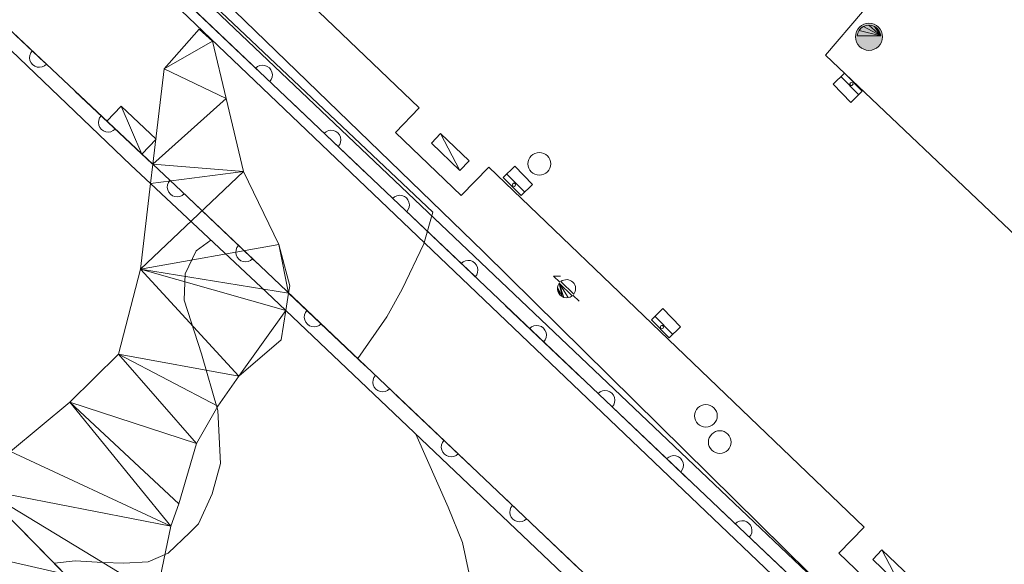
# Model space of a CAD drawing. Units: metres. Extents: x 536731 to 537063, y 4747194 to 4747414.
# Drawn here: x 536912 to 536943, y 4747325 to 4747342 of the extents above; entities that cross this region are included whole.
import ezdxf

# ---------------------------------------------------------------- set-up
doc = ezdxf.new("R2010")
doc.units = ezdxf.units.M
doc.header["$MEASUREMENT"] = 0
doc.linetypes.add('DGN Style 3', pattern=[4.687645947410359, 3.348318533864542, -1.339327413545817])
for name, color, linetype, lineweight in [('1007_CN intermedia', 7, 'Continuous', 0), ('1136_Linea de muro de contencion', 7, 'Continuous', 0), ('1216_Linea de bordillo', 7, 'Continuous', 0), ('1269_L Z Ajardin o verde pub', 7, 'Continuous', 0), ('1281_Farola', 7, 'Continuous', 0), ('1293_Papelera', 7, 'Continuous', 0), ('1301_Registro en general indet', 7, 'Continuous', 0), ('1304_Sumidero albañal', 7, 'Continuous', 0), ('1321_Banco asiento', 7, 'Continuous', 0), ('1353_Zona arbolada', 7, 'Continuous', 0), ('1545_Isleta general', 7, 'Continuous', 0), ('1694_Pie de muro de contencion', 7, 'Continuous', 0)]:
    doc.layers.add(name, color=color, linetype=linetype, lineweight=lineweight)
doc.linetypes.add('1Zonar', pattern='A,-1.5,[81,dgnlstyle-md2_1e_santiago.shx,S=0.024,R=180,X=0,Y=0],-1.5', length=3)

# ---------------------------------------------------------------- blocks, each defined once
blk = doc.blocks.new('1SUMID_35')
at = {"layer": '1304_Sumidero albañal', "color": 7, "linetype": 'Continuous', "lineweight": 0}
for p, q in [((-0.8057421675184742, 0.3162084687501192), (0.8065141153056175, 0.3145524053834379)), ((-0.806117189116776, -0.0005861325189471245), (0.8047139775007963, -0.0008389842696487904))]:
    blk.add_line(p, q, dxfattribs=at)
at = {"layer": '1304_Sumidero albañal', "color": 7, "linetype": 'Continuous', "lineweight": 0, "flags": 128}
blk.add_lwpolyline([(-0.8057421675184742, 0.3162084687501192), (-0.8063853331841528, -0.6963985431939363), (0.8058709495235234, -0.698054607026279), (0.8065141153056175, 0.3145524053834379)], dxfattribs=at)
at = {"layer": '1304_Sumidero albañal', "color": 7, "linetype": 'Continuous', "lineweight": 0, "extrusion": (0, 0, -1)}
for start, end in [(273.7613372781707, 84.09709561150402), (84.09709561150406, 273.7613372781707)]:
    blk.add_arc((-0.001623579184524715, 0.1555799250490963), 0.09774993482966529, start, end, dxfattribs=at)
blk = doc.blocks.new('1PAPEL')
at = {"layer": '1293_Papelera', "linetype": 'Continuous', "lineweight": 0}
h = blk.add_hatch(color=41, dxfattribs=at)
edge = h.paths.add_edge_path()
edge.add_arc((-3.197998739778996e-05, -0.0004479801282286644), 0.859734752032933, 161.5650500098579, 521.5650500098579)
at = {"layer": '1293_Papelera', "linetype": 'Continuous', "lineweight": 0, "extrusion": (0.0002689624457938132, 0.0001732031167277884, 1.999999974414971)}
blk.add_hatch(color=170, dxfattribs=at).paths.add_polyline_path([(0.742531456053257, 0.0536960051394999, 0.9297397951842019), (-0.7425953599158674, 0.05369605822488666), (-0.7459999932907522, 0.05600000871345401), (0.741999993333593, 0.05599999148398638)])
at = {"layer": '1293_Papelera', "color": 170, "linetype": 'Continuous', "lineweight": 0}
blk.add_circle((-3.197998739778996e-05, -0.0004479801282286644, -0.0001999800000476171), 0.859734752032933, dxfattribs=at)
mesh = blk.add_polyface(dxfattribs=at)
corners = [(0.742531422059983, 0.05369598791003227, -0.0003045297876838049), (-3.196205943822861e-05, 0.7440867694094777, -0.0002644578728450142), (-0.1839935544412583, 0.7210020422935486, -0.0002377193192728555), (-0.356547475559637, 0.6531793586909771, -0.0002086405065142571), (0.706129782833159, 0.2354917330667377, -0.0003153782458298338), (0.6259382229764014, 0.4026565821841359, -0.0003190707232079149), (0.5069295216817409, 0.544824447017163, -0.0003153782461140509), (-0.5069934553466737, 0.5448244824074209, -0.0001790246456607747), (-0.6260021636262536, 0.4026566264219582, -0.0001507082507714586), (0.3564835470169783, 0.6531793335452676, -0.0003045297893891075), (0.1839296291582286, 0.7210020292550325, -0.0002871980784107109), (-0.706193731399253, 0.235491783823818, -0.0001254472544474083), (-0.7425953804049641, 0.05369604146108031, -0.0001048081212502439)]
mesh.append_faces([[corners[k] for k in face] for face in [(0, 1, 2, 3)]], dxfattribs={"vtx0": -1, "vtx3": -1, "color": 170})
mesh.append_faces([[corners[k] for k in face] for face in [(6, 9, 0)]], dxfattribs={"vtx1": -1, "vtx2": -1, "color": 170})
mesh.append_faces([[corners[k] for k in face] for face in [(3, 7, 8, 0), (9, 10, 1, 0)]], dxfattribs={"vtx2": -1, "vtx3": -1, "color": 170})
mesh.append_faces([[corners[k] for k in face] for face in [(0, 4, 5, 6), (8, 11, 12, 0)]], dxfattribs={"vtx3": -1, "color": 170})
blk = doc.blocks.new('1REGIN')
at = {"layer": '1301_Registro en general indet', "color": 7, "linetype": 'Continuous', "lineweight": 0}
blk.add_circle((8.62455926835537e-05, -0.0004065651446580887, -0.0001999799999907736), 0.7206841032982202, dxfattribs=at)
blk = doc.blocks.new('1SUMID_36')
at = {"layer": '1304_Sumidero albañal', "color": 7, "linetype": 'Continuous', "lineweight": 0}
for p, q in [((-0.8057421669363976, 0.3162084682844579), (0.8065141157712787, 0.3145524049177766)), ((-0.8061171888839453, -0.0005861329846084118), (0.8047139779664576, -0.0008389847353100777))]:
    blk.add_line(p, q, dxfattribs=at)
at = {"layer": '1304_Sumidero albañal', "color": 7, "linetype": 'Continuous', "lineweight": 0, "flags": 128}
blk.add_lwpolyline([(-0.8057421669363976, 0.3162084682844579), (-0.8063853329513222, -0.6963985436595976), (0.8058709499891847, -0.698054607026279), (0.8065141157712787, 0.3145524049177766)], dxfattribs=at)
at = {"layer": '1304_Sumidero albañal', "color": 7, "linetype": 'Continuous', "lineweight": 0, "extrusion": (0, 0, -1)}
for start, end in [(273.7613372781707, 84.09709561150402), (84.09709561150406, 273.7613372781707)]:
    blk.add_arc((-0.004430002765730023, 0.158430156763643), 0.09774993482966533, start, end, dxfattribs=at)
blk = doc.blocks.new('1FAROL')
at = {"layer": '1281_Farola', "color": 7, "linetype": 'Continuous', "lineweight": 0}
for p, q in [((-0.8240000000223517, 0.8040000004693866), (-0.3800000001210719, 0.8040000004693866)), ((-0.4280000000726432, 0.4200000003911555), (-0.8240000000223517, 0.8040000004693866)), ((0.8079999999608845, -0.7979999994859099), (0.4059999999590218, -0.4079999993555248))]:
    blk.add_line(p, q, dxfattribs=at)
at = {"layer": '1281_Farola', "color": 7, "linetype": 'Continuous', "lineweight": 0, "elevation": -0.0001249875000439715, "flags": 128}
blk.add_lwpolyline([(0.4562921724282205, -0.3547110673971474, 0.8876259307806295), (-0.3591593080200255, 0.4526609173044562), (-0.3560000001452863, 0.4500000006519258), (0.453999999910593, -0.3539999993517995)], format="xyb", close=True, dxfattribs=at)
at = {"layer": '1281_Farola', "color": 7, "linetype": 'Continuous', "lineweight": 0}
mesh = blk.add_polyface(dxfattribs=at)
corners = [(-0.5694210045039654, 0.09661719668656588, -0.0004118962582424501), (-0.5758700203150511, -0.04327493440359831, -0.0004785437951113636), (-0.5484765158034861, -0.1806102758273482, -0.0005288302013468638), (-0.4888494177721441, -0.3073225896805525, -0.0005598019616854799), (-0.4004908562637866, -0.4159695734269917, -0.0005696399846328859), (-0.2885904719587415, -0.5001699682325125, -0.0005577664450129305), (-0.4584759699646384, 0.3515386120416224, -0.0002459067056861386), (-0.5295082440134138, 0.2308497098274529, -0.0003328020588924119), (-0.1627992407884449, -0.5540816537104547, -0.0005258524406599463), (-0.02785739698447287, -0.5768983364105225, -0.0004756589836460989), (0.1086656460538507, -0.5673401411622763, -0.0004100016200254686), (0.2391117804218084, -0.525943223387003, -0.0003325633271060724), (0.3561637732200325, -0.4550296952947974, -0.0002476879193409331)]
mesh.append_faces([[corners[k] for k in face] for face in [(5, 6, 7, 0)]], dxfattribs={"vtx0": -1, "vtx3": -1, "color": 7})
mesh.append_faces([[corners[k] for k in face] for face in [(3, 4, 0), (4, 5, 0), (5, 8, 6)]], dxfattribs={"vtx1": -1, "vtx2": -1, "color": 7})
mesh.append_faces([[corners[k] for k in face] for face in [(8, 9, 10, 6)]], dxfattribs={"vtx2": -1, "vtx3": -1, "color": 7})
mesh.append_faces([[corners[k] for k in face] for face in [(0, 1, 2, 3), (10, 11, 12, 6)]], dxfattribs={"vtx3": -1, "color": 7})
blk = doc.blocks.new('1REGIN_1')
at = {"layer": '1301_Registro en general indet', "color": 7, "linetype": 'Continuous', "lineweight": 0}
blk.add_circle((0.003999999957159162, -9.313225746154785e-10), 0.7206841032982202, dxfattribs=at)

msp = doc.modelspace()

# ---------------------------------------------------------------- linework, layer by layer
at = {"layer": '1007_CN intermedia', "color": 36, "linetype": 'Continuous', "lineweight": 0, "flags": 128}
for points, elevation in [([(536870.688, 4747390.491), (536870.914, 4747390.022), (536870.969, 4747389.698), (536870.97, 4747389.132), (536871.051, 4747388.736), (536871.3470000001, 4747388.231000001), (536871.867, 4747387.618), (536873.103, 4747386.211), (536874.944, 4747384.208000001), (536875.897, 4747383.171), (536879.73, 4747379.362), (536883.437, 4747376.012), (536886.796, 4747372.87), (536891.579, 4747368.292), (536895.781, 4747364.084), (536900.747, 4747359.127), (536906.23, 4747353.83), (536910.1630000001, 4747349.946), (536924.957, 4747335.979), (536924.672, 4747334.967), (536923.987, 4747333.536), (536923.503, 4747332.657), (536922.58, 4747331.331)], 256), ([(536935.104, 4747315.511), (536935.047, 4747315.596), (536934.584, 4747316.317), (536933.98, 4747317.661), (536933.799, 4747318.424000001), (536933.701, 4747319.026000001), (536933.8150000001, 4747320.019), (536934.887, 4747320.484), (536935.388, 4747320.806), (536935.735, 4747321.143), (536936.578, 4747322.253), (536937.154, 4747323.044), (536937.704, 4747323.736), (536926.571, 4747334.719000001), (536918.336, 4747342.678), (536910.85, 4747349.899)], 255.5), ([(536917.919, 4747335.088), (536917.455, 4747334.75), (536917.104, 4747334.017), (536917.0700000001, 4747333.19), (536917.622, 4747331.488), (536918.14, 4747329.687), (536918.225, 4747328.007), (536917.958, 4747327.041), (536917.529, 4747326.091), (536917.253, 4747325.818), (536916.559, 4747325.162), (536915.924, 4747324.884), (536915.159, 4747324.847), (536914.484, 4747324.866), (536913.61, 4747324.918), (536912.952, 4747324.841)], 257), ([(536926.955, 4747299.15), (536927.0480000001, 4747300.375), (536927.339, 4747301.603), (536927.665, 4747302.831), (536928.007, 4747304.275), (536928.081, 4747305.518), (536928.039, 4747307.389), (536927.89, 4747309.187), (536927.388, 4747310.423), (536926.943, 4747311.479), (536923.974, 4747314.753), (536924.78, 4747315.816), (536925.105, 4747316.477), (536925.49, 4747317.364), (536925.748, 4747318.294), (536925.949, 4747319.466), (536926.138, 4747320.927), (536926.285, 4747322.782), (536926.216, 4747324.014), (536925.908, 4747325.504), (536925.444, 4747326.623), (536924.422, 4747328.939)], 256.5)]:
    msp.add_lwpolyline(points, dxfattribs=dict(at, elevation=elevation))
at = {"layer": '1136_Linea de muro de contencion', "color": 1, "linetype": 'Continuous', "lineweight": 13}
for points in [[(536955.248, 4747306.112, 254.125), (536953.175, 4747308.03, 254.335), (536941.647, 4747319.367000001, 255.256), (536906.332, 4747352.881, 257.278), (536874.944, 4747382.839, 258.656)], [(536874.944, 4747364.09, 258.602), (536885.059, 4747353.390000001, 258.889), (536890.8910000001, 4747347.399, 258.615), (536897.997, 4747340.237, 258.283), (536911.318, 4747326.507, 257.776), (536916.575, 4747321.147, 257.445), (536921.286, 4747316.398, 257.256), (536922.598, 4747315.111, 257.227)], [(536900.493, 4747352.224, 257.37), (536905.211, 4747347.707, 257.237), (536916.97, 4747336.648, 257.024), (536934.145, 4747320.369, 255.69)]]:
    msp.add_polyline3d(points, dxfattribs=at)
for centre, radius, start, end in [((536912.4716415094, 4747340.87720352, 257.1054962799757), 0.3079999999987197, 136.7571422135728, 316.7571422135728), ((536919.5611788546, 4747340.327863539, 256.5205048527827), 0.3079999999987196, 316.4988763181512, 136.4988763181512), ((536914.6568204134, 4747338.82210585, 257.0659144187132), 0.3079999999987197, 136.7571422135728, 316.7571422135728), ((536921.7353871802, 4747338.264535836, 256.3960181124689), 0.3079999999987196, 316.4988763181512, 136.4988763181512), ((536916.8419993175, 4747336.76700818, 257.0263325574506), 0.3079999999987197, 136.7571422135728, 316.7571422135728), ((536923.9095955058, 4747336.201208133, 256.271531372155), 0.3079999999987196, 316.4988763181512, 136.4988763181512), ((536919.0165591277, 4747334.70682969, 256.8651009508363), 0.3079999999987196, 136.534188692048, 316.534188692048), ((536926.0838038315, 4747334.137880431, 256.1470446318412), 0.3079999999987196, 316.4988763181512, 136.4988763181512), ((536921.1904626519, 4747332.646336213, 256.6962516174225), 0.3079999999987196, 136.534188692048, 316.534188692048), ((536928.258012157, 4747332.074552729, 256.0225578915274), 0.3079999999987196, 316.4988763181512, 136.4988763181512), ((536923.3643661761, 4747330.585842735, 256.5274022840089), 0.3079999999987196, 136.534188692048, 316.534188692048), ((536930.4322204827, 4747330.011225026, 255.8980711512136), 0.3079999999987196, 316.4988763181512, 136.4988763181512), ((536925.5382697001, 4747328.525349258, 256.3585529505951), 0.3079999999987196, 136.534188692048, 316.534188692048), ((536932.6064288083, 4747327.947897323, 255.7735844108998), 0.3079999999987196, 316.4988763181512, 136.4988763181512), ((536927.7121732243, 4747326.464855781, 256.1897036171815), 0.3079999999987196, 136.534188692048, 316.534188692048), ((536934.780637134, 4747325.884569621, 255.6490976705859), 0.3079999999987196, 316.4988763181512, 136.4988763181512)]:
    msp.add_arc(centre, radius, start, end, dxfattribs=at)
at = {"layer": '1216_Linea de bordillo', "color": 7, "linetype": 'Continuous', "lineweight": 13}
for points in [[(536951.243, 4747310.878, 254.366), (536942.6680000001, 4747319.024, 255.188), (536941.964, 4747319.694, 255.256), (536940.65, 4747320.94, 255.331), (536909.566, 4747350.438, 257.11), (536906.645, 4747353.211, 257.278), (536905.97, 4747353.854, 257.307), (536874.944, 4747383.468, 258.656), (536852.647, 4747404.749, 258.656), (536849.459, 4747407.791, 258.656), (536848.325, 4747408.862, 258.697), (536843.2082811983, 4747413.69904138, 258.8830340301889)], [(536908.735, 4747368.04, 253.604), (536919.485, 4747357.82, 253.614), (536920.835, 4747359.35, 253.303), (536923.655, 4747356.59, 253.275), (536922.235, 4747355.19, 253.574), (536934.405, 4747343.8, 253.655), (536935.555, 4747345.08, 253.397), (536938.595, 4747342.33, 253.296), (536937.425, 4747340.95, 253.547), (536949.545, 4747329.459, 253.179), (536950.765, 4747330.819, 252.968), (536953.376, 4747328.209, 252.879), (536952.176, 4747327.009, 253.053), (536959.7710000001, 4747319.802, 252.855)], [(536895.774, 4747366.49, 254.772), (536912.465, 4747350.5, 254.772), (536911.805, 4747349.82, 254.923), (536914.125, 4747347.6, 254.909), (536914.9450000001, 4747348.46, 254.731), (536924.525, 4747339.279, 254.742), (536923.775, 4747338.499, 254.882), (536925.865, 4747336.499, 254.9), (536926.735, 4747337.399, 254.742), (536938.645, 4747325.989, 254.703), (536937.845, 4747325.159, 254.842), (536939.905, 4747323.189, 254.874), (536940.705, 4747324.029, 254.738), (536952.7660000001, 4747312.479, 253.983), (536951.243, 4747310.878, 254.089)], [(536933.8150000001, 4747320.019, 255.69), (536920.2980000001, 4747332.856000001, 256.856), (536919.685, 4747333.439, 256.909), (536916, 4747336.88, 257.098), (536915.379, 4747337.461, 257.131), (536906.4990000001, 4747345.959, 257.285), (536900.578, 4747351.626, 257.388), (536899.73, 4747350.682, 257.388), (536899.362, 4747351.018, 257.469)]]:
    msp.add_polyline3d(points, dxfattribs=at)
at = {"layer": '1269_L Z Ajardin o verde pub', "color": 92, "linetype": 'Continuous', "lineweight": 0, "extrusion": (0.07327751876990636, 0.05588224210952022, 0.9957447364961259), "elevation": 304890.1068443729, "flags": 128}
msp.add_lwpolyline([(3449265.698387878, -3291635.821470278), (3449265.688768054, -3291635.648368893), (3449265.69645774, -3291635.562056283), (3449265.715029548, -3291635.365097152), (3449265.799760158, -3291635.198893593), (3449265.822505997, -3291635.155596966), (3449266.066457481, -3291634.686685637), (3449266.205929129, -3291634.503010233), (3449266.369255605, -3291634.337633681), (3449266.399415084, -3291634.317959069), (3449266.401423042, -3291634.316979333), (3449266.560212157, -3291634.218836504), (3449266.776911162, -3291634.132478442), (3449266.997385416, -3291634.074400905), (3449280.08687888, -3291631.987290761), (3449284.785410889, -3291631.23857322), (3449326.09431636, -3291624.656794239), (3449332.185066388, -3291623.686043603), (3449333.900100814, -3291623.413245333), (3449335.492175539, -3291623.159962975), (3449372.887582706, -3291617.200532113)], dxfattribs=at)
at = {"layer": '1353_Zona arbolada', "color": 92, "linetype": '1Zonar', "lineweight": 0, "ltscale": 0.5}
for points in [[(536920.2980000001, 4747332.856000001, 263.15), (536920.386, 4747333.409, 263.132), (536920.4230000001, 4747333.640000001, 263.125), (536920.074, 4747334.953, 262.91), (536918.953, 4747337.263, 265.347), (536918.398, 4747339.583000001, 266.415), (536917.964, 4747341.397, 265.667), (536917.5480000001, 4747341.780999999, 265.639), (536916.438, 4747340.52, 265.578), (536916.073, 4747337.501, 263.248), (536916.071, 4747337.492000001, 263.244), (536916, 4747336.88, 262.992), (536915.682, 4747334.167, 261.875), (536914.984, 4747331.474, 261.798), (536913.439, 4747329.951, 262.191), (536911.563, 4747328.391, 262.303)], [(536916.196, 4747323.831, 263.319), (536916.642, 4747326.02, 263.015), (536916.8960000001, 4747326.729, 262.93), (536917.458, 4747328.639, 262.747), (536918.14, 4747329.827, 262.747), (536918.807, 4747330.772, 262.73), (536920.151, 4747331.925, 263.18), (536920.2980000001, 4747332.856000001, 263.15)]]:
    msp.add_polyline3d(points, dxfattribs=at)
at = {"layer": '1694_Pie de muro de contencion', "color": 1, "linetype": 'DGN Style 3', "lineweight": 0}
for points in [[(536955.248, 4747306.112, 253.632), (536953.702, 4747307.542, 254.174), (536953.175, 4747308.03, 254.36), (536953.072, 4747308.131, 254.367), (536942.839, 4747318.194, 255.091), (536941.647, 4747319.367000001, 255.176), (536939.901, 4747321.023, 255.214), (536909.351, 4747350.016, 255.893), (536906.332, 4747352.881, 255.961), (536905.2, 4747353.96, 255.991), (536902.932, 4747356.125, 256.053), (536902.757, 4747356.293, 256.058), (536874.944, 4747382.839, 256.812), (536852.685, 4747404.084, 258.42), (536849.1460000001, 4747407.461, 258.675), (536847.248, 4747409.254, 258.75), (536842.5458281691, 4747413.69904138, 258.9341908679976)], [(536874.944, 4747364.09, 258.492), (536885.059, 4747353.390000001, 258.482), (536890.8910000001, 4747347.399, 258.131), (536895.752, 4747342.499, 258.355), (536897.997, 4747340.237, 258.459), (536898.415, 4747339.805, 258.429), (536910.6630000001, 4747327.181, 257.576), (536911.318, 4747326.507, 257.531), (536916.575, 4747321.147, 257.456), (536921.286, 4747316.398, 257.206), (536922.598, 4747315.111, 257)], [(536900.493, 4747352.224, 257.05), (536905.211, 4747347.707, 257.206), (536906.783, 4747346.228, 257.178), (536916.071, 4747337.492000001, 257.019), (536916.97, 4747336.648, 257.004), (536920.386, 4747333.409, 256.73), (536934.145, 4747320.369, 255.629)]]:
    msp.add_polyline3d(points, dxfattribs=at)

# ---------------------------------------------------------------- block references
at = {"layer": '1281_Farola', "color": 7, "linetype": 'Continuous', "lineweight": 0, "xscale": 0.5, "yscale": 0.5, "zscale": 0.5}
msp.add_blockref('1FAROL', (536929.205, 4747333.548, 255.384), dxfattribs=at)
at = {"layer": '1293_Papelera', "color": 170, "linetype": 'Continuous', "lineweight": 0, "xscale": 0.5, "yscale": 0.5, "zscale": 0.5}
msp.add_blockref('1PAPEL', (536938.803, 4747341.536, 253.987), dxfattribs=at)
at = {"layer": '1301_Registro en general indet', "color": 7, "linetype": 'Continuous', "lineweight": 0, "xscale": 0.5, "yscale": 0.5, "zscale": 0.5}
for name, p in [('1REGIN', (536928.341, 4747337.507, 255.162)), ('1REGIN_1', (536933.625, 4747329.517, 255.358)), ('1REGIN_1', (536934.066, 4747328.684, 255.39))]:
    msp.add_blockref(name, p, dxfattribs=at)
at = {"layer": '1304_Sumidero albañal', "color": 7, "linetype": 'Continuous', "lineweight": 0, "xscale": 0.5000025905947613, "yscale": 0.5000025905947614, "zscale": 0.5000025905947613}
for name, p, rotation in [('1SUMID_35', (536938.192, 4747339.988, 254.155), 314.5562708954877), ('1SUMID_36', (536927.593, 4747336.897, 255.269), 134.5562708954877), ('1SUMID_36', (536932.291, 4747332.387, 255.232), 134.5562708954877)]:
    msp.add_blockref(name, p, dxfattribs=dict(at, rotation=rotation))

# ---------------------------------------------------------------- meshes
at = {"layer": '1321_Banco asiento', "color": 7, "linetype": 'Continuous', "lineweight": 0}
mesh = msp.add_polyface(dxfattribs=at)
corners = [(536914.617, 4747338.859, 255.8669999999993), (536915.075, 4747339.339, 255.778999999994), (536916.185, 4747338.289, 255.6880000000004), (536915.73, 4747337.813, 255.7810000000063)]
mesh.append_faces([[corners[k] for k in face] for face in [(3, 1, 2), (1, 3, 0)]], dxfattribs={"vtx0": -1, "color": 7})
mesh = msp.add_polyface(dxfattribs=at)
corners = [(536926.11, 4747337.599, 254.7749999999958), (536925.8150000003, 4747337.299000001, 254.8279999999553), (536924.9150000002, 4747338.159, 254.8239999999908), (536925.2050000001, 4747338.469000001, 254.7729999999728)]
mesh.append_faces([[corners[k] for k in face] for face in [(3, 1, 2), (1, 3, 0)]], dxfattribs={"vtx0": -1, "color": 7})
mesh = msp.add_polyface(dxfattribs=at)
corners = [(536940.1249999999, 4747324.399, 254.7690000000656), (536939.825, 4747324.098999999, 254.8080000000154), (536938.925, 4747324.959, 254.7480000000353), (536939.215, 4747325.268999999, 254.6910000000817)]
mesh.append_faces([[corners[k] for k in face] for face in [(3, 1, 2), (1, 3, 0)]], dxfattribs={"vtx0": -1, "color": 7})
at = {"layer": '1545_Isleta general', "color": 7, "linetype": 'Continuous', "lineweight": 0}
mesh = msp.add_polyface(dxfattribs=at)
corners = [(536920.2980000001, 4747332.856000001, 263.1499999999937), (536920.3859999999, 4747333.409, 263.131999999986), (536920.4229999998, 4747333.640000001, 263.1249999999944), (536920.0739999998, 4747334.953, 262.9099999999982), (536918.9529999997, 4747337.263, 265.3470000000083), (536918.3979999999, 4747339.583, 266.4149999999976), (536917.9639999999, 4747341.397, 265.6669999999971), (536917.5479999998, 4747341.780999999, 265.6389999999928), (536916.4379999998, 4747340.52, 265.5779999999943), (536916.0729999999, 4747337.501, 263.2479999999957), (536916.0709999999, 4747337.492000001, 263.2440000000078), (536916, 4747336.88, 262.9919999999905), (536915.6819999999, 4747334.166999999, 261.8749999999943), (536914.9839999999, 4747331.474, 261.7979999999956), (536913.4389999999, 4747329.951, 262.1910000000069), (536911.5629999998, 4747328.391, 262.3030000000003), (536910.663, 4747327.181, 262.3239999999935), (536910.245, 4747326.618, 262.3349999999961), (536909.9079999999, 4747325.267, 262.2769999999999), (536910.7769999998, 4747322.908, 262.2770000000086), (536912.7139999998, 4747320.734999999, 262.2770000000046), (536914.7219999997, 4747319.497, 262.2770000000055), (536916.918, 4747318.581, 262.2770000000119), (536918.398, 4747317.184, 263.2059999999952), (536918.7519999999, 4747315.011, 264.0299999999984), (536918.4249999999, 4747312.511, 264.4160000000019), (536916.9789999999, 4747310.455, 264.2929999999959), (536914.8019999999, 4747309.838, 264.2600000000004), (536912.4389999999, 4747310.125, 264.2599999999935), (536909.6429999998, 4747309.179, 264.6079999999995), (536907.364, 4747309.414, 266.1279999999952), (536905.117, 4747311.151000001, 266.6840000000005), (536903.592, 4747313.269, 265.9399999999994), (536902.117, 4747315.268999999, 264.8019999999856), (536900.4799999999, 4747317.574, 264.1039999999991), (536899.7779999999, 4747320.13, 264.6559999999963), (536899.495, 4747321.263, 265.0549999999859), (536898.182, 4747321.838, 265.0549999999827), (536897.937, 4747319.8, 265.162999999995), (536898.489, 4747317.057, 265.2309999999955), (536898.4429999999, 4747316.540999999, 265.2409999999844), (536898.2469999999, 4747314.298, 265.2889999999923), (536897.0479999998, 4747311.769, 265.3239999999959), (536894.9509999999, 4747310.685, 265.3239999999833), (536892.873, 4747312.203, 266.7139999999974), (536891.623, 4747314.562, 267.3719999999996), (536890.2239999999, 4747315.93, 267.2970000000067), (536888.471, 4747314.381, 267.2289999999923), (536886.2619999999, 4747313.142, 267.1939999999963), (536885.759, 4747312.506, 267.1419999999937), (536885.5399999999, 4747310.085, 267.0209999999975), (536885.6079999999, 4747307.252, 267.0419999999982), (536885.1079999999, 4747304.971, 267.041999999993), (536883.671, 4747303.872, 267.0419999999963), (536881.5799999998, 4747303.465, 267.151000000003), (536879.6309999999, 4747303.644, 267.3840000000002), (536878.0109999999, 4747304.013, 266.6190000000041), (536876.585, 4747305.387, 267.0660000000016), (536875.617, 4747306.782, 267.9859999999893), (536874.945, 4747309.46, 269.7100000000118), (536874.7220000001, 4747309.79, 269.7099999999873), (536871.433, 4747310.33, 270.5109999999865), (536868.929, 4747308.446, 269.8009999999958), (536866.7919999999, 4747305.651000001, 269.0639999999918), (536866.3359999998, 4747302.589, 268.4770000000091), (536866.5529999998, 4747299.285, 268.4769999999978), (536867.6159999999, 4747296.586, 268.4770000000033), (536867.8789999997, 4747295.92, 268.4770000000037), (536868.728, 4747295.522, 268.2929999999943), (536870.213, 4747294.925, 268.0169999999975), (536871.8099999999, 4747295.605, 267.4979999999971), (536872.1989999999, 4747296.598999999, 267.315999999986), (536872.5039999998, 4747297.378, 267.1740000000062), (536871.7069999999, 4747299.145, 267.1739999999972), (536870.276, 4747301.076, 267.1739999999979), (536870.116, 4747304.136, 269.0309999999907), (536872.3169999999, 4747304.773, 269.4110000000025), (536874.945, 4747303.358, 268.6820000000012), (536875.2419999999, 4747303.198, 268.6819999999962), (536878.3759999999, 4747302.007, 268.116999999999), (536882.6199999999, 4747301.269, 267.6490000000111), (536886.5210000001, 4747301.495999999, 266.6379999999878), (536887.424, 4747301.775, 266.5439999999849), (536890.6739999999, 4747301.844000001, 266.0830000000117), (536893.4819999998, 4747301.824, 266.0829999999946), (536896.639, 4747300.842, 265.5109999999873), (536898.7599999999, 4747298.508, 265.5810000000045), (536899.1269999997, 4747297.503, 265.9110000000088), (536899.715, 4747295.898, 266.4399999999873), (536900.4829999999, 4747293.756, 266.917999999998), (536902.075, 4747291.821, 266.9179999999903), (536903.7479999999, 4747291.045, 266.714000000001), (536904.4239999999, 4747290.733, 266.6330000000004), (536906.0309999998, 4747290.874, 265.6009999999943), (536906.1279999999, 4747291.426, 265.5469999999828), (536906.4670000001, 4747293.331, 265.3619999999909), (536906.4609999999, 4747295.41, 265.579000000003), (536906.2809999998, 4747298.304, 265.694999999994), (536906.1589999998, 4747300.268, 265.7740000000064), (536906.0809999999, 4747302.581, 266.0599999999936), (536906.3889999999, 4747304.407, 265.8559999999832), (536906.9239999999, 4747305.597, 265.8159999999927), (536908.0139999997, 4747306.568, 265.7770000000054), (536909.6359999999, 4747307.128, 265.7769999999977), (536911.92, 4747307.908, 265.6700000000011), (536913.2509999999, 4747307.655, 265.6700000000105), (536914.5509999999, 4747306.528, 265.6280000000068), (536915.8289999999, 4747305.485, 265.301999999996), (536916.187, 4747305.248, 265.1599999999891), (536917.593, 4747305.3, 265.035999999991), (536918.8669999997, 4747306.530999999, 264.6070000000029), (536920.0549999998, 4747308.108, 264.4129999999994), (536921.4759999999, 4747310.109, 264.1729999999937), (536922.8919999999, 4747312.26, 263.7550000000029), (536923.1699999999, 4747314.674000001, 263.5700000000109), (536923.0549999998, 4747315.607, 263.570000000003), (536922.1869999999, 4747317.963, 263.5700000000074), (536921.5479999998, 4747318.811, 263.5700000000041), (536920.508, 4747319.568, 263.5409999999848), (536918.66, 4747320.421, 263.4829999999859), (536916.9269999999, 4747321.717, 263.3429999999879), (536916.1959999999, 4747323.831, 263.3190000000008), (536916.6419999999, 4747326.02, 263.0149999999948), (536916.8960000001, 4747326.729, 262.9299999999957), (536917.4579999999, 4747328.639, 262.7469999999949), (536918.1399999999, 4747329.827, 262.7469999999937), (536918.807, 4747330.772, 262.7299999999885), (536920.1509999998, 4747331.925, 263.1799999999848)]
mesh.append_faces([[corners[k] for k in face] for face in [(8, 6, 7), (38, 36, 37), (50, 48, 49), (47, 45, 46), (68, 66, 67), (73, 71, 72), (71, 69, 70), (18, 16, 17), (3, 1, 2), (0, 126, 127), (94, 92, 93), (61, 59, 60), (109, 107, 108)]], dxfattribs={"vtx0": -1, "color": 7})
mesh.append_faces([[corners[k] for k in face] for face in [(5, 9, 4), (4, 12, 3), (36, 38, 35), (35, 39, 34), (34, 40, 33), (48, 44, 47), (45, 47, 44), (65, 74, 64), (74, 66, 73), (19, 121, 18), (123, 14, 122), (121, 20, 120), (120, 22, 119), (119, 23, 118), (118, 23, 117), (117, 23, 116), (116, 24, 115), (122, 16, 121), (16, 122, 15), (15, 122, 14), (13, 126, 12), (126, 13, 125), (1, 12, 0), (98, 87, 97), (97, 88, 96), (96, 90, 95), (95, 92, 94), (63, 75, 62), (75, 64, 74), (62, 76, 61), (59, 76, 58), (58, 77, 57), (57, 78, 56), (56, 79, 55), (55, 80, 54), (54, 80, 53), (53, 81, 52), (52, 83, 51), (83, 52, 82), (44, 83, 43), (43, 85, 42), (32, 42, 31), (31, 101, 30), (100, 85, 99), (30, 103, 29), (29, 104, 28), (28, 105, 27), (27, 106, 26), (110, 26, 109), (26, 112, 25), (112, 26, 111), (114, 24, 113)]], dxfattribs={"vtx0": -1, "vtx1": -1, "color": 7})
mesh.append_faces([[corners[k] for k in face] for face in [(48, 50, 44), (73, 66, 68), (73, 69, 71), (16, 18, 121), (12, 1, 3), (12, 126, 0), (61, 76, 59), (44, 51, 83), (42, 85, 100), (31, 42, 100), (26, 107, 109)]], dxfattribs={"vtx0": -1, "vtx1": -1, "vtx2": -1, "color": 7})
mesh.append_faces([[corners[k] for k in face] for face in [(5, 8, 9), (8, 5, 6), (4, 9, 10), (4, 10, 11), (4, 11, 12), (35, 38, 39), (34, 39, 40), (33, 40, 41), (44, 50, 51), (74, 65, 66), (73, 68, 69), (121, 19, 20), (14, 123, 124), (120, 20, 21), (120, 21, 22), (119, 22, 23), (116, 23, 24), (124, 13, 14), (13, 124, 125), (98, 86, 87), (86, 98, 99), (97, 87, 88), (96, 88, 89), (96, 89, 90), (95, 90, 91), (95, 91, 92), (75, 63, 64), (62, 75, 76), (58, 76, 77), (57, 77, 78), (56, 78, 79), (55, 79, 80), (53, 80, 81), (52, 81, 82), (43, 83, 84), (43, 84, 85), (32, 41, 42), (41, 32, 33), (31, 100, 101), (99, 85, 86), (30, 101, 102), (30, 102, 103), (29, 103, 104), (28, 104, 105), (27, 105, 106), (26, 106, 107), (26, 110, 111), (24, 114, 115), (25, 112, 113), (113, 24, 25)]], dxfattribs={"vtx0": -1, "vtx2": -1, "color": 7})

doc.saveas('drawing.dxf')
